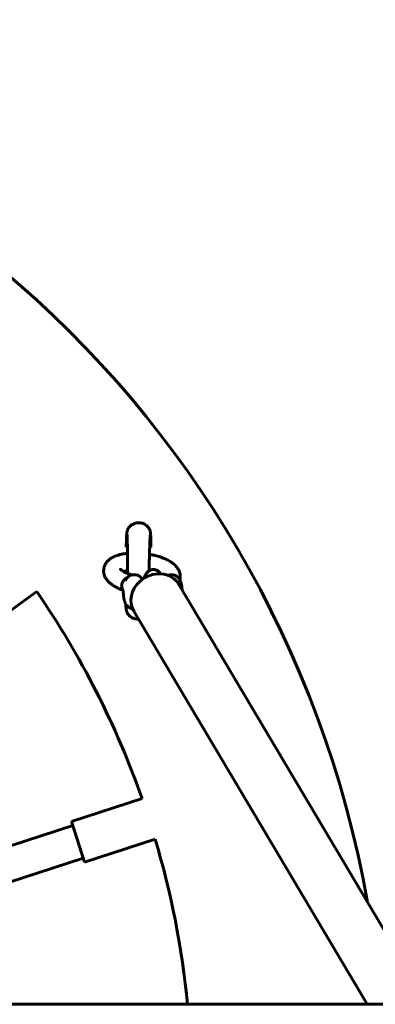
# Model space of a CAD drawing. Units: millimetres. Extents: x 144.8 to 197.9, y -19.9 to 56.
# Drawn here: x 174.7 to 176.4, y 18.5 to 23.1 of the extents above; entities that cross this region are included whole.
import ezdxf

# ---------------------------------------------------------------- set-up
doc = ezdxf.new("R2010")
doc.units = ezdxf.units.MM
doc.linetypes.add('K5LT_BASIC', pattern=[0])
doc.layers.add('Системный слой (2)', color=7, linetype='Continuous')

# ---------------------------------------------------------------- blocks, each defined once
blk = doc.blocks.new('U17')
at = {"layer": 'Системный слой (2)', "color": 150, "linetype": 'K5LT_BASIC', "lineweight": 60, "true_color": 0x0080ff}
for p, q in [((175.1039, 20.4951), (175.1037, 20.4932)), ((175.2451, 20.4688), (175.247, 20.4688)), ((175.4188, 20.4688), (175.4207, 20.4688)), ((175.4615, 20.4538), (175.4613, 20.4519)), ((174.7903, 20.3899), (174.5084, 20.1851)), ((175.455, 20.4232), (176.6207, 18.4616)), ((175.2444, 20.298), (176.3357, 18.4616)), ((175.2828, 19.4233), (174.9524, 19.3159)), ((174.9586, 19.2969), (174.4998, 19.1478)), ((175.0142, 19.1257), (174.9524, 19.3159)), ((175.3446, 19.2331), (175.0142, 19.1257)), ((174.5492, 18.9957), (175.008, 19.1447)), ((184.0573, 18.4616), (158.7737, 18.4616))]:
    blk.add_line(p, q, dxfattribs=at)
for centre, radius, start, end in [((171.4155, 18.0616), 5, 10.0808, 169.9559), ((171.4155, 18.0616), 4.1, 19.3976, 34.6024), ((175.2187, 20.4165), 0.031, 207.2945, 210.2253), ((171.4155, 18.0616), 4.1, 5.5987, 16.6024)]:
    blk.add_arc(centre, radius, start, end, dxfattribs=at)
for start_param, end_param in [(3.141593, 4.933183), (4.933183, 6.283185)]:
    blk.add_ellipse((175.3497, 20.3606), major_axis=(-0.1053, -0.0626), ratio=0.883104, start_param=start_param, end_param=end_param, dxfattribs=at)
for points, knots in [([(175.3244, 20.5967), (175.3244, 20.5978), (175.3244, 20.5989), (175.3243, 20.6053), (175.3242, 20.6104), (175.324, 20.62), (175.3239, 20.6245), (175.3238, 20.6328), (175.3237, 20.6365), (175.3235, 20.6415), (175.3235, 20.6428), (175.3234, 20.6458), (175.3234, 20.6476), (175.3232, 20.6519), (175.3231, 20.6544), (175.3229, 20.6587), (175.3227, 20.6605), (175.3225, 20.6629), (175.3225, 20.6635), (175.3223, 20.6653), (175.3221, 20.6664), (175.3217, 20.6692), (175.3213, 20.6711), (175.3204, 20.6743), (175.3201, 20.6754), (175.3194, 20.6773), (175.3191, 20.6782), (175.3183, 20.6799), (175.3179, 20.6808), (175.317, 20.6826), (175.3166, 20.6835), (175.3153, 20.6857), (175.3145, 20.687), (175.3127, 20.6896), (175.3117, 20.6908), (175.3091, 20.6938), (175.3074, 20.6955), (175.3049, 20.6978), (175.3041, 20.6985), (175.3031, 20.6993), (175.3028, 20.6995), (175.3024, 20.6998), (175.3022, 20.7), (175.3018, 20.7003), (175.3015, 20.7005), (175.3008, 20.701), (175.3003, 20.7013), (175.2988, 20.7023), (175.2979, 20.7029), (175.2967, 20.7036), (175.2965, 20.7037), (175.296, 20.704), (175.2957, 20.7041), (175.2948, 20.7046), (175.2942, 20.7049), (175.2927, 20.7057), (175.2918, 20.7061), (175.2888, 20.7074), (175.2866, 20.7082), (175.2823, 20.7095), (175.2801, 20.7101), (175.2756, 20.7109), (175.2733, 20.7112), (175.2695, 20.7114), (175.2678, 20.7114), (175.2662, 20.7114), (175.2661, 20.7114), (175.2655, 20.7114), (175.2648, 20.7114), (175.2619, 20.7113), (175.2596, 20.711), (175.2551, 20.7103), (175.2528, 20.7098), (175.2483, 20.7085), (175.2462, 20.7077), (175.2419, 20.7059), (175.2399, 20.7049), (175.2371, 20.7033), (175.2362, 20.7028), (175.2344, 20.7016), (175.2334, 20.701), (175.2306, 20.6989), (175.2288, 20.6974), (175.2254, 20.6941), (175.2238, 20.6923), (175.2219, 20.6899), (175.2214, 20.6893), (175.221, 20.6886)], [55.859202, 55.859202, 55.859202, 55.859202, 56.076127, 56.076127, 57.15493, 57.15493, 58.225113, 58.225113, 59.293195, 59.293195, 59.715472, 59.715472, 60.312441, 60.312441, 61.351452, 61.351452, 62.262975, 62.262975, 62.581215, 62.581215, 63.058572, 63.058572, 63.53593, 63.53593, 63.750332, 63.750332, 63.901789, 63.901789, 64.065668, 64.065668, 64.229546, 64.229546, 64.474247, 64.474247, 64.718948, 64.718948, 65.091621, 65.091621, 65.247377, 65.247377, 65.295947, 65.295947, 65.333646, 65.333646, 65.37954, 65.37954, 65.474826, 65.474826, 65.647794, 65.647794, 65.684714, 65.684714, 65.735509, 65.735509, 65.839801, 65.839801, 65.991862, 65.991862, 66.347133, 66.347133, 66.695744, 66.695744, 67.046139, 67.046139, 67.294543, 67.294543, 67.301355, 67.301355, 67.398175, 67.398175, 67.752092, 67.752092, 68.108684, 68.108684, 68.463601, 68.463601, 68.814685, 68.814685, 68.967659, 68.967659, 69.145902, 69.145902, 69.511092, 69.511092, 69.877761, 69.877761, 70, 70, 70, 70]), ([(175.221, 20.6886), (175.2209, 20.6886), (175.2209, 20.6886), (175.2203, 20.6877), (175.2197, 20.6869), (175.2189, 20.6856), (175.2187, 20.6851), (175.2181, 20.6842), (175.2179, 20.6837), (175.2172, 20.6825), (175.2168, 20.6817), (175.2161, 20.6801), (175.2157, 20.6793), (175.2151, 20.6778), (175.2148, 20.677), (175.2143, 20.6754), (175.214, 20.6747), (175.2136, 20.6732), (175.2134, 20.6725), (175.213, 20.6709), (175.2129, 20.6701), (175.2127, 20.6691), (175.2126, 20.6689), (175.2125, 20.6683), (175.2125, 20.6679), (175.2123, 20.6669), (175.2122, 20.6663), (175.2121, 20.6653), (175.212, 20.6649), (175.2119, 20.6638), (175.2118, 20.663), (175.2116, 20.6607), (175.2115, 20.6592), (175.2112, 20.6556), (175.211, 20.6533), (175.2108, 20.6494), (175.2108, 20.6481), (175.2106, 20.6452), (175.2105, 20.6437), (175.2103, 20.6388), (175.2101, 20.6351), (175.2098, 20.6271), (175.2096, 20.6227), (175.2093, 20.6133), (175.2091, 20.6083), (175.2089, 20.6014), (175.2088, 20.5996), (175.2088, 20.5978)], [0, 0, 0, 0, 0.007, 0.007, 0.16706, 0.16706, 0.250843, 0.250843, 0.335, 0.335, 0.4802, 0.4802, 0.625401, 0.625401, 0.770601, 0.770601, 0.932335, 0.932335, 1.094068, 1.094068, 1.324585, 1.324585, 1.392485, 1.392485, 1.528285, 1.528285, 1.799884, 1.799884, 1.986886, 1.986886, 2.360891, 2.360891, 3.108901, 3.108901, 4.067246, 4.067246, 4.562656, 4.562656, 5.045741, 5.045741, 6.093721, 6.093721, 7.160953, 7.160953, 8.229478, 8.229478, 8.579144, 8.579144, 8.579144, 8.579144]), ([(175.2155, 20.4869), (175.2155, 20.4871), (175.2155, 20.4872), (175.2155, 20.4885), (175.2155, 20.4897), (175.2155, 20.4933), (175.2155, 20.4957), (175.2154, 20.5007), (175.2154, 20.5033), (175.2153, 20.5067), (175.2153, 20.5076), (175.2153, 20.5111), (175.2153, 20.5138), (175.2152, 20.5198), (175.2152, 20.5233), (175.2151, 20.5335), (175.215, 20.5403), (175.2149, 20.5535), (175.2148, 20.5599), (175.2148, 20.567), (175.2148, 20.5678), (175.2147, 20.5738), (175.2146, 20.5792), (175.2145, 20.5899), (175.2144, 20.5951), (175.2143, 20.6006), (175.2143, 20.6007), (175.2143, 20.6061), (175.2142, 20.611), (175.214, 20.6203), (175.2139, 20.6245), (175.2138, 20.6323), (175.2137, 20.6359), (175.2135, 20.6421), (175.2134, 20.6448), (175.2133, 20.648), (175.2133, 20.6489), (175.2132, 20.6507), (175.2131, 20.6516), (175.213, 20.6537), (175.2129, 20.6549), (175.213, 20.6543), (175.2131, 20.6533), (175.2133, 20.6525)], [0, 0, 0, 0, 0.015064, 0.015064, 0.125134, 0.125134, 0.361329, 0.361329, 0.609331, 0.609331, 0.697088, 0.697088, 0.952961, 0.952961, 1.289459, 1.289459, 1.970804, 1.970804, 2.649847, 2.649847, 2.736804, 2.736804, 3.32769, 3.32769, 3.987683, 3.987683, 4.002935, 4.002935, 4.674677, 4.674677, 5.340902, 5.340902, 5.996624, 5.996624, 6.639743, 6.639743, 6.899915, 6.899915, 7.253138, 7.253138, 7.825535, 7.825535, 8.25536, 8.25536, 8.25536, 8.25536]), ([(175.3155, 20.4865), (175.3155, 20.4867), (175.3155, 20.4869), (175.3155, 20.4871), (175.3155, 20.4872), (175.3155, 20.4884), (175.3155, 20.4895), (175.3156, 20.4918), (175.3156, 20.4931), (175.3157, 20.495), (175.3157, 20.4956), (175.3157, 20.4963), (175.3157, 20.4965), (175.3157, 20.4968), (175.3157, 20.497), (175.3158, 20.4972), (175.3158, 20.4974), (175.3158, 20.4978), (175.3158, 20.498), (175.3158, 20.4984), (175.3158, 20.4985), (175.3158, 20.499), (175.3158, 20.4994), (175.3159, 20.5009), (175.3159, 20.5019), (175.316, 20.5049), (175.3161, 20.5069), (175.3161, 20.5089), (175.3161, 20.509), (175.3162, 20.5113), (175.3163, 20.5135), (175.3164, 20.5176), (175.3164, 20.5195), (175.3167, 20.5282), (175.3169, 20.535), (175.3173, 20.5484), (175.3175, 20.5549), (175.3177, 20.5622), (175.3177, 20.5632), (175.3179, 20.5693), (175.318, 20.5746), (175.3184, 20.5855), (175.3186, 20.5911), (175.3188, 20.5975), (175.3188, 20.5985), (175.319, 20.6036), (175.3191, 20.6078), (175.3195, 20.6164), (175.3196, 20.6208), (175.3199, 20.629), (175.3201, 20.6327), (175.3204, 20.6392), (175.3205, 20.6421), (175.3208, 20.6457), (175.3208, 20.6467), (175.3209, 20.6487), (175.321, 20.6498), (175.3212, 20.6519), (175.3213, 20.653), (175.3213, 20.6536), (175.3213, 20.6534), (175.3213, 20.6531)], [0.039241, 0.039241, 0.039241, 0.039241, 0.076683, 0.076683, 0.092088, 0.092088, 0.314972, 0.314972, 0.578834, 0.578834, 0.704371, 0.704371, 0.735756, 0.735756, 0.76714, 0.76714, 0.795132, 0.795132, 0.849418, 0.849418, 0.866759, 0.866759, 0.957143, 0.957143, 1.170897, 1.170897, 1.579458, 1.579458, 1.598403, 1.598403, 2.055589, 2.055589, 2.450024, 2.450024, 3.904867, 3.904867, 5.355823, 5.355823, 5.575688, 5.575688, 6.801969, 6.801969, 8.241098, 8.241098, 8.509671, 8.509671, 9.676259, 9.676259, 11.095627, 11.095627, 12.51093, 12.51093, 13.875302, 13.875302, 14.479303, 14.479303, 15.225076, 15.225076, 16.41887, 16.41887, 17.17213, 17.17213, 17.17213, 17.17213]), ([(175.1039, 20.4951), (175.1041, 20.4973), (175.1045, 20.4996), (175.1055, 20.504), (175.1062, 20.5062), (175.1077, 20.5105), (175.1086, 20.5127), (175.1106, 20.5169), (175.1118, 20.5189), (175.1143, 20.523), (175.1157, 20.525), (175.1185, 20.5285), (175.1198, 20.5301), (175.123, 20.5335), (175.125, 20.5354), (175.1291, 20.539), (175.1314, 20.5408), (175.1363, 20.5443), (175.1389, 20.546), (175.1445, 20.5493), (175.1475, 20.5509), (175.154, 20.5539), (175.1576, 20.5554), (175.165, 20.5582), (175.1689, 20.5595), (175.1772, 20.5619), (175.1815, 20.563), (175.1907, 20.5651), (175.1956, 20.566), (175.2052, 20.5675), (175.21, 20.568), (175.2147, 20.5686)], [0, 0, 0, 0, 0.521381, 0.521381, 1.04626, 1.04626, 1.581248, 1.581248, 2.131505, 2.131505, 2.709334, 2.709334, 3.19135, 3.19135, 3.832815, 3.832815, 4.523708, 4.523708, 5.263046, 5.263046, 6.068937, 6.068937, 6.93712, 6.93712, 7.851452, 7.851452, 8.80708, 8.80708, 9.810419, 9.810419, 10.741285, 10.741285, 10.741285, 10.741285]), ([(175.3177, 20.5641), (175.3213, 20.5635), (175.3248, 20.5628), (175.3343, 20.5608), (175.3403, 20.5594), (175.3506, 20.5568), (175.355, 20.5555), (175.3648, 20.5525), (175.3701, 20.5508), (175.3774, 20.5481), (175.3795, 20.5473), (175.3829, 20.5459), (175.3842, 20.5454), (175.3862, 20.5446), (175.3869, 20.5443), (175.3891, 20.5433), (175.3907, 20.5427), (175.3948, 20.5408), (175.3974, 20.5396), (175.4015, 20.5375), (175.4031, 20.5367), (175.4081, 20.5341), (175.4114, 20.5322), (175.4183, 20.528), (175.4217, 20.5256), (175.4282, 20.5209), (175.4311, 20.5186), (175.4365, 20.5137), (175.4391, 20.5113), (175.4436, 20.5064), (175.4456, 20.504), (175.4493, 20.4991), (175.4509, 20.4967), (175.4538, 20.4918), (175.455, 20.4894), (175.4567, 20.4857), (175.4572, 20.4844), (175.4586, 20.4809), (175.4593, 20.4785), (175.4605, 20.4737), (175.461, 20.4714), (175.4616, 20.4667), (175.4618, 20.4643), (175.4619, 20.4592), (175.4618, 20.4565), (175.4615, 20.4538)], [16.931771, 16.931771, 16.931771, 16.931771, 17.565527, 17.565527, 18.670807, 18.670807, 19.519987, 19.519987, 20.589071, 20.589071, 21.037413, 21.037413, 21.310548, 21.310548, 21.46665, 21.46665, 21.804865, 21.804865, 22.403255, 22.403255, 22.770684, 22.770684, 23.605811, 23.605811, 24.551, 24.551, 25.433269, 25.433269, 26.263116, 26.263116, 27.026259, 27.026259, 27.724791, 27.724791, 28.373004, 28.373004, 28.690965, 28.690965, 29.275169, 29.275169, 29.831907, 29.831907, 30.370427, 30.370427, 31, 31, 31, 31]), ([(175.1919, 20.3974), (175.1906, 20.3979), (175.1893, 20.3984), (175.1868, 20.3993), (175.1856, 20.3998), (175.1819, 20.4012), (175.1794, 20.4022), (175.1761, 20.4036), (175.1752, 20.404), (175.1722, 20.4054), (175.1701, 20.4064), (175.167, 20.4078), (175.166, 20.4083), (175.1645, 20.4091), (175.164, 20.4093), (175.1631, 20.4098), (175.1626, 20.41), (175.1612, 20.4107), (175.1603, 20.4112), (175.1575, 20.4127), (175.1557, 20.4137), (175.1512, 20.4164), (175.1485, 20.4181), (175.1452, 20.4202), (175.1446, 20.4206), (175.1436, 20.4213), (175.1433, 20.4215), (175.1423, 20.4222), (175.1416, 20.4227), (175.1398, 20.424), (175.1386, 20.4249), (175.137, 20.4262), (175.1365, 20.4265), (175.1346, 20.428), (175.1332, 20.4292), (175.1305, 20.4316), (175.1291, 20.4328), (175.1254, 20.4364), (175.1231, 20.4388), (175.119, 20.4437), (175.1171, 20.4462), (175.1138, 20.451), (175.1123, 20.4534), (175.1099, 20.4581), (175.1089, 20.4602), (175.1071, 20.4648), (175.1062, 20.4672), (175.1049, 20.472), (175.1044, 20.4743), (175.1036, 20.479), (175.1034, 20.4814), (175.1032, 20.486), (175.1032, 20.4883), (175.1035, 20.4915), (175.1036, 20.4924), (175.1037, 20.4932)], [0, 0, 0, 0, 0.499151, 0.499151, 0.998301, 0.998301, 1.996603, 1.996603, 2.373681, 2.373681, 3.281272, 3.281272, 3.720771, 3.720771, 3.933598, 3.933598, 4.146426, 4.146426, 4.57208, 4.57208, 5.423389, 5.423389, 6.75401, 6.75401, 7.083666, 7.083666, 7.261216, 7.261216, 7.616317, 7.616317, 8.250433, 8.250433, 8.506767, 8.506767, 9.320579, 9.320579, 10.140036, 10.140036, 11.651489, 11.651489, 13.046016, 13.046016, 14.328164, 14.328164, 15.401635, 15.401635, 16.52657, 16.52657, 17.589289, 17.589289, 18.614399, 18.614399, 19.616489, 19.616489, 20, 20, 20, 20]), ([(175.1822, 20.4942), (175.1821, 20.4943), (175.182, 20.4944), (175.1821, 20.4943), (175.1821, 20.4943), (175.1821, 20.4942), (175.1822, 20.4941), (175.1823, 20.494), (175.1824, 20.4939), (175.1825, 20.4938), (175.1825, 20.4938), (175.1828, 20.4934), (175.1833, 20.4929), (175.1844, 20.4918), (175.1852, 20.4911), (175.1872, 20.4895), (175.1884, 20.4886), (175.1899, 20.4876), (175.1899, 20.4875), (175.1907, 20.487), (175.1914, 20.4865), (175.1926, 20.4858), (175.1931, 20.4855), (175.1939, 20.485), (175.1942, 20.4848), (175.1946, 20.4845), (175.1948, 20.4844), (175.1952, 20.4842), (175.1954, 20.4841), (175.1958, 20.4838), (175.1961, 20.4837), (175.1964, 20.4835), (175.1965, 20.4835), (175.197, 20.4832), (175.1974, 20.483), (175.1989, 20.4822), (175.1999, 20.4816), (175.203, 20.4801), (175.205, 20.4791), (175.2077, 20.4779), (175.2082, 20.4777), (175.2091, 20.4773), (175.2094, 20.4772), (175.2104, 20.4767), (175.2111, 20.4765), (175.2129, 20.4757), (175.214, 20.4753), (175.2154, 20.4748), (175.2155, 20.4747), (175.2169, 20.4742), (175.2182, 20.4737), (175.2195, 20.4732)], [0, 0, 0, 0, 1.282204, 1.282204, 1.705891, 1.705891, 2.339999, 2.339999, 2.601411, 2.601411, 2.862824, 2.862824, 4.337319, 4.337319, 5.961302, 5.961302, 7.718114, 7.718114, 7.789899, 7.789899, 8.639983, 8.639983, 9.153344, 9.153344, 9.463359, 9.463359, 9.650576, 9.650576, 9.837793, 9.837793, 10.07285, 10.07285, 10.140971, 10.140971, 10.542963, 10.542963, 11.48319, 11.48319, 13.119709, 13.119709, 13.502238, 13.502238, 13.767097, 13.767097, 14.237972, 14.237972, 15.038884, 15.038884, 15.150294, 15.150294, 16, 16, 16, 16]), ([(175.2155, 20.4874), (175.2127, 20.4869), (175.2098, 20.4865), (175.204, 20.4854), (175.201, 20.4847), (175.1977, 20.4838), (175.1971, 20.4836), (175.1965, 20.4834)], [18.476387, 18.476387, 18.476387, 18.476387, 19.346813, 19.346813, 20.39056, 20.39056, 20.619538, 20.619538, 20.619538, 20.619538]), ([(175.2152, 20.4748), (175.2153, 20.4784), (175.2154, 20.482), (175.2155, 20.486), (175.2155, 20.4865), (175.2155, 20.4869)], [7.3545878, 7.3545878, 7.3545878, 7.3545878, 7.6982137, 7.6982137, 7.7446397, 7.7446397, 7.7446397, 7.7446397]), ([(175.2195, 20.4732), (175.2218, 20.4724), (175.224, 20.4715), (175.2284, 20.4697), (175.2305, 20.4687), (175.2328, 20.4675), (175.2332, 20.4673), (175.2335, 20.4672)], [0, 0, 0, 0, 2.238373, 2.238373, 4.45451, 4.45451, 4.813486, 4.813486, 4.813486, 4.813486]), ([(175.2933, 20.4529), (175.2938, 20.4546), (175.2944, 20.4564), (175.2958, 20.4602), (175.2967, 20.4623), (175.2985, 20.4661), (175.2994, 20.4679), (175.3013, 20.4713), (175.3023, 20.473), (175.3045, 20.4761), (175.3056, 20.4775), (175.3079, 20.4801), (175.3091, 20.4813), (175.3106, 20.4828), (175.3109, 20.483), (175.3122, 20.484), (175.3131, 20.4848), (175.3145, 20.4859), (175.315, 20.4862), (175.3156, 20.4866), (175.3158, 20.4867), (175.3172, 20.4876), (175.3185, 20.4884), (175.3212, 20.4897), (175.3226, 20.4903), (175.3253, 20.4912), (175.3267, 20.4917), (175.3295, 20.4923), (175.3309, 20.4925), (175.3338, 20.4929), (175.3352, 20.4929), (175.338, 20.4929), (175.3395, 20.4928), (175.3423, 20.4925), (175.3437, 20.4922), (175.3464, 20.4916), (175.3478, 20.4912), (175.3505, 20.4902), (175.3518, 20.4896), (175.3544, 20.4883), (175.3556, 20.4876), (175.3581, 20.486), (175.3593, 20.4852), (175.3616, 20.4833), (175.3628, 20.4823), (175.3645, 20.4805), (175.3652, 20.4797), (175.3666, 20.4782), (175.3672, 20.4775), (175.3681, 20.4763), (175.3684, 20.476), (175.3694, 20.4746), (175.3701, 20.4735), (175.3708, 20.4724)], [14.971176, 14.971176, 14.971176, 14.971176, 15.567161, 15.567161, 16.325544, 16.325544, 17.000987, 17.000987, 17.663108, 17.663108, 18.258544, 18.258544, 18.793176, 18.793176, 18.914223, 18.914223, 19.286843, 19.286843, 19.458973, 19.458973, 19.5107, 19.5107, 19.954378, 19.954378, 20.381843, 20.381843, 20.794459, 20.794459, 21.197988, 21.197988, 21.598684, 21.598684, 21.999064, 21.999064, 22.39773, 22.39773, 22.803573, 22.803573, 23.217778, 23.217778, 23.642198, 23.642198, 24.088778, 24.088778, 24.560227, 24.560227, 24.887128, 24.887128, 25.208131, 25.208131, 25.359046, 25.359046, 25.794342, 25.794342, 25.794342, 25.794342]), ([(175.3849, 20.4706), (175.3849, 20.4707), (175.385, 20.4707), (175.3851, 20.4708), (175.3851, 20.4708), (175.3852, 20.4709), (175.3852, 20.4709), (175.3852, 20.4709), (175.3852, 20.4709), (175.3852, 20.4709), (175.3852, 20.4709), (175.3852, 20.4709), (175.3852, 20.4709), (175.3852, 20.4709), (175.3852, 20.4709), (175.3852, 20.4709)], [5.532468, 5.532468, 5.532468, 5.532468, 6.6, 6.6, 8.171887, 8.171887, 8.601033, 8.601033, 8.858463, 8.858463, 9.373322, 9.373322, 10.317221, 10.317221, 11, 11, 11, 11]), ([(175.188, 20.4226), (175.188, 20.4229), (175.1881, 20.4233), (175.1882, 20.4241), (175.1884, 20.4248), (175.1886, 20.4258), (175.1889, 20.4272), (175.1896, 20.4297), (175.1907, 20.4326), (175.1924, 20.4359), (175.1944, 20.4392), (175.197, 20.4427), (175.1997, 20.4455), (175.202, 20.4475), (175.2047, 20.4497), (175.2084, 20.4521), (175.2117, 20.4537), (175.2132, 20.4543)], [0, 0, 0, 0, 0.333717, 0.670369, 1.010365, 1.356645, 2.064379, 2.929687, 4.80258, 6.143677, 7.713269, 9.683811, 11.677899, 12.565962, 13.453868, 16.005905, 18, 18, 18, 18]), ([(175.2451, 20.4688), (175.2435, 20.4688), (175.2419, 20.4687), (175.2397, 20.4685), (175.2392, 20.4684), (175.2383, 20.4683), (175.2379, 20.4682), (175.2369, 20.468), (175.2362, 20.4679), (175.2349, 20.4676), (175.2342, 20.4674), (175.233, 20.467), (175.2326, 20.4669), (175.2306, 20.4662), (175.2291, 20.4657), (175.2262, 20.4643), (175.2247, 20.4636), (175.2222, 20.462), (175.221, 20.4613), (175.2186, 20.4595), (175.2173, 20.4584), (175.2156, 20.4569), (175.2151, 20.4564), (175.2146, 20.4558), (175.2145, 20.4558), (175.2133, 20.4546), (175.2123, 20.4533), (175.2102, 20.4508), (175.2093, 20.4495), (175.2075, 20.4468), (175.2067, 20.4454), (175.2054, 20.443), (175.2049, 20.442), (175.2045, 20.441)], [0, 0, 0, 0, 1.336044, 1.336044, 1.774438, 1.774438, 2.110896, 2.110896, 2.649216, 2.649216, 3.255604, 3.255604, 3.658566, 3.658566, 5.00377, 5.00377, 6.356541, 6.356541, 7.531415, 7.531415, 8.918899, 8.918899, 9.532697, 9.532697, 9.589873, 9.589873, 11.023812, 11.023812, 12.492957, 12.492957, 13.961584, 13.961584, 15, 15, 15, 15]), ([(175.247, 20.4688), (175.2486, 20.4688), (175.2502, 20.4687), (175.2534, 20.4683), (175.255, 20.4681), (175.2578, 20.4674), (175.259, 20.4671), (175.2617, 20.4662), (175.2632, 20.4656), (175.2661, 20.4642), (175.2675, 20.4635), (175.27, 20.462), (175.2711, 20.4612), (175.2735, 20.4595), (175.2748, 20.4584), (175.2765, 20.4568), (175.2771, 20.4563), (175.2788, 20.4546), (175.2798, 20.4533), (175.2819, 20.4508), (175.2828, 20.4495), (175.2839, 20.4478), (175.2842, 20.4474), (175.2844, 20.447)], [0, 0, 0, 0, 0.61237, 0.61237, 1.225331, 1.225331, 1.699037, 1.699037, 2.315616, 2.315616, 2.9359, 2.9359, 3.451994, 3.451994, 4.087942, 4.087942, 4.39548, 4.39548, 5.05272, 5.05272, 5.726097, 5.726097, 5.90622, 5.90622, 5.90622, 5.90622]), ([(175.4188, 20.4688), (175.4172, 20.4688), (175.4156, 20.4687), (175.4135, 20.4685), (175.4129, 20.4684), (175.412, 20.4683), (175.4116, 20.4682), (175.4106, 20.468), (175.41, 20.4679), (175.4081, 20.4674), (175.407, 20.4671), (175.4048, 20.4664), (175.4039, 20.4661), (175.4029, 20.4657)], [0, 0, 0, 0, 1.336044, 1.336044, 1.774438, 1.774438, 2.110896, 2.110896, 2.649216, 2.649216, 3.658566, 3.658566, 4.524074, 4.524074, 4.524074, 4.524074]), ([(175.4207, 20.4688), (175.4223, 20.4688), (175.4239, 20.4687), (175.4271, 20.4683), (175.4287, 20.4681), (175.4315, 20.4674), (175.4327, 20.4671), (175.4354, 20.4662), (175.4369, 20.4656), (175.4398, 20.4642), (175.4412, 20.4635), (175.4438, 20.462), (175.4449, 20.4612), (175.4472, 20.4595), (175.4485, 20.4584), (175.4502, 20.4568), (175.4508, 20.4563), (175.4525, 20.4546), (175.4536, 20.4533), (175.4556, 20.4508), (175.4565, 20.4495), (175.4583, 20.4468), (175.459, 20.4454), (175.4599, 20.444), (175.4599, 20.4439), (175.4607, 20.4424), (175.4614, 20.441), (175.4627, 20.438), (175.4633, 20.4364), (175.4644, 20.4332), (175.465, 20.4316), (175.4659, 20.4282), (175.4664, 20.4265), (175.4672, 20.423), (175.4676, 20.4212), (175.4682, 20.4175), (175.4685, 20.4157), (175.4691, 20.4119), (175.4693, 20.4099), (175.4697, 20.406), (175.4699, 20.4039), (175.4701, 20.4004), (175.4702, 20.3989), (175.4703, 20.3974)], [0, 0, 0, 0, 0.61237, 0.61237, 1.225331, 1.225331, 1.699037, 1.699037, 2.315616, 2.315616, 2.9359, 2.9359, 3.451994, 3.451994, 4.087942, 4.087942, 4.39548, 4.39548, 5.05272, 5.05272, 5.726097, 5.726097, 6.389827, 6.389827, 6.417411, 6.417411, 7.108725, 7.108725, 7.844419, 7.844419, 8.589675, 8.589675, 9.341865, 9.341865, 10.095624, 10.095624, 10.852661, 10.852661, 11.614179, 11.614179, 12.378166, 12.378166, 12.937587, 12.937587, 12.937587, 12.937587]), ([(175.4613, 20.4519), (175.461, 20.4497), (175.4606, 20.4474), (175.46, 20.4448), (175.4599, 20.4444), (175.4598, 20.444)], [0, 0, 0, 0, 1.662484, 1.662484, 1.959758, 1.959758, 1.959758, 1.959758]), ([(175.1878, 20.4208), (175.1878, 20.4205), (175.1877, 20.42), (175.1877, 20.4192), (175.1876, 20.4185), (175.1876, 20.4175), (175.1876, 20.4158), (175.1878, 20.413), (175.1884, 20.4092), (175.1896, 20.4054), (175.1907, 20.4031), (175.1911, 20.4023)], [0, 0, 0, 0, 0.46221, 0.925598, 1.390723, 1.858779, 2.801464, 4.566314, 7.016369, 10.216078, 12, 12, 12, 12]), ([(175.1918, 20.4011), (175.1918, 20.4012), (175.1918, 20.4012), (175.1919, 20.401), (175.1919, 20.4009), (175.1919, 20.4009), (175.1919, 20.4009), (175.192, 20.4006), (175.1921, 20.4003), (175.1924, 20.3995), (175.1925, 20.3989), (175.1928, 20.3978), (175.1929, 20.3974), (175.1931, 20.3966), (175.1932, 20.3962), (175.1935, 20.3948), (175.1937, 20.3938), (175.1941, 20.3917), (175.1943, 20.3906), (175.1947, 20.3879), (175.1949, 20.3864), (175.1951, 20.384), (175.1952, 20.3833), (175.1954, 20.3815), (175.1955, 20.3803), (175.1956, 20.3785), (175.1957, 20.3778), (175.1957, 20.3772)], [0, 0, 0, 0, 1.871679, 1.871679, 2.136955, 2.136955, 2.225309, 2.225309, 3.759775, 3.759775, 5.624773, 5.624773, 6.553522, 6.553522, 7.489771, 7.489771, 9.352836, 9.352836, 11.197502, 11.197502, 13.556421, 13.556421, 14.555157, 14.555157, 16.120782, 16.120782, 17, 17, 17, 17]), ([(175.2386, 20.3093), (175.2383, 20.3094), (175.238, 20.3094), (175.237, 20.3096), (175.2363, 20.3097), (175.2344, 20.3102), (175.2333, 20.3105), (175.2306, 20.3114), (175.2291, 20.3119), (175.2262, 20.3133), (175.2247, 20.314), (175.2222, 20.3156), (175.221, 20.3163), (175.2186, 20.3181), (175.2173, 20.3192), (175.2156, 20.3208), (175.215, 20.3213), (175.2133, 20.323), (175.2123, 20.3243), (175.2109, 20.326), (175.2105, 20.3264), (175.2096, 20.3277), (175.209, 20.3286), (175.2081, 20.33), (175.2077, 20.3305), (175.2069, 20.3319), (175.2064, 20.3328), (175.2051, 20.3352), (175.2044, 20.3366), (175.2031, 20.3396), (175.2025, 20.3412), (175.2014, 20.3444), (175.2009, 20.346), (175.1999, 20.3494), (175.1994, 20.3511), (175.1986, 20.3546), (175.1983, 20.3564), (175.1976, 20.3601), (175.1973, 20.3619), (175.1969, 20.3644), (175.1969, 20.3649), (175.1966, 20.3666), (175.1965, 20.3678), (175.1962, 20.3709), (175.196, 20.3729), (175.1958, 20.3757), (175.1957, 20.3764), (175.1957, 20.3772)], [1.113327, 1.113327, 1.113327, 1.113327, 1.267442, 1.267442, 1.643025, 1.643025, 2.268978, 2.268978, 3.103296, 3.103296, 3.942305, 3.942305, 4.671106, 4.671106, 5.531647, 5.531647, 5.947795, 5.947795, 6.837148, 6.837148, 7.149455, 7.149455, 7.748336, 7.748336, 8.079922, 8.079922, 8.683796, 8.683796, 9.619256, 9.619256, 10.614769, 10.614769, 11.62322, 11.62322, 12.640992, 12.640992, 13.66091, 13.66091, 14.685334, 14.685334, 14.986041, 14.986041, 15.587456, 15.587456, 16.624423, 16.624423, 17, 17, 17, 17]), ([(175.2075, 20.331), (175.2075, 20.3284), (175.2076, 20.3256), (175.2078, 20.3206), (175.2079, 20.3182), (175.2081, 20.3141), (175.2083, 20.3121), (175.2085, 20.3093), (175.2086, 20.3082), (175.209, 20.3057), (175.2091, 20.3048), (175.2095, 20.3026), (175.2097, 20.3018), (175.2102, 20.3), (175.2104, 20.2991), (175.211, 20.2973), (175.2113, 20.2965), (175.2119, 20.2949), (175.2122, 20.2941), (175.213, 20.2923), (175.2134, 20.2914), (175.2143, 20.2896), (175.2148, 20.2887), (175.2161, 20.2865), (175.217, 20.2851), (175.2189, 20.2826), (175.2199, 20.2813), (175.2225, 20.2784), (175.2242, 20.2767), (175.2269, 20.2744), (175.2277, 20.2738), (175.2287, 20.273), (175.2289, 20.2728), (175.2294, 20.2725), (175.2297, 20.2723), (175.2306, 20.2716), (175.2312, 20.2712), (175.2326, 20.2703), (175.2333, 20.2699), (175.236, 20.2683), (175.2381, 20.2672), (175.2423, 20.2654), (175.2444, 20.2647), (175.2487, 20.2634), (175.2509, 20.2628), (175.2554, 20.262), (175.2577, 20.2617), (175.262, 20.2614), (175.264, 20.2615), (175.2661, 20.2615)], [24.481067, 24.481067, 24.481067, 24.481067, 25.370353, 25.370353, 26.372783, 26.372783, 27.312356, 27.312356, 27.859533, 27.859533, 28.237267, 28.237267, 28.439683, 28.439683, 28.6421, 28.6421, 28.7932, 28.7932, 28.9443, 28.9443, 29.109162, 29.109162, 29.274024, 29.274024, 29.52206, 29.52206, 29.770097, 29.770097, 30.140908, 30.140908, 30.3057, 30.3057, 30.343391, 30.343391, 30.39888, 30.39888, 30.513886, 30.513886, 30.646194, 30.646194, 31.000972, 31.000972, 31.347816, 31.347816, 31.696703, 31.696703, 32.047078, 32.047078, 32.362057, 32.362057, 32.362057, 32.362057]), ([(175.2097, 20.3195), (175.2097, 20.3199), (175.2098, 20.3205), (175.21, 20.3227), (175.2101, 20.3243), (175.2102, 20.3264), (175.2102, 20.3266), (175.2102, 20.3269)], [0, 0, 0, 0, 0.492334, 0.492334, 1.040894, 1.040894, 1.106235, 1.106235, 1.106235, 1.106235])]:
    blk.add_open_spline(points, degree=3, knots=knots, dxfattribs=at)
blk.add_open_spline([(175.193, 20.397), (175.1926, 20.3971), (175.1923, 20.3973), (175.1919, 20.3974)], degree=3, dxfattribs=at)
blk = doc.blocks.new('U15')
at = {"layer": 'Системный слой (2)'}
blk.add_blockref('U17', (0, 0), dxfattribs=at)

msp = doc.modelspace()

# ---------------------------------------------------------------- block references
at = {"layer": 'Системный слой (2)'}
msp.add_blockref('U15', (0, 0), dxfattribs=at)

doc.saveas('drawing.dxf')
